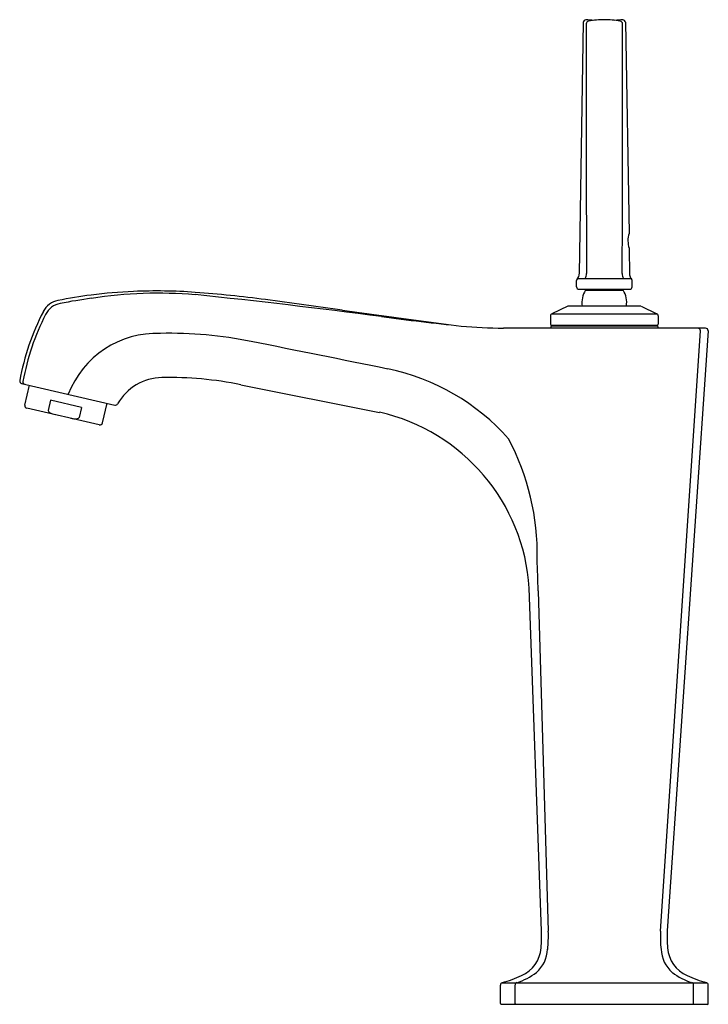
# Model space of a CAD drawing. Extents: x 336.1 to 344.2, y 60.6 to 72.2.
import ezdxf

# ---------------------------------------------------------------- set-up
doc = ezdxf.new("R2010")
doc.units = 0
doc.header["$LTSCALE"] = 0.64311
doc.layers.get('0').update_dxf_attribs({"color": 255, "linetype": 'CONTINUOUS'})
doc.layers.get('DEFPOINTS').update_dxf_attribs({"linetype": 'CONTINUOUS'})
doc.styles.get("Standard").update_dxf_attribs({"font": 'txt', "width": 0.8})

msp = doc.modelspace()

# ---------------------------------------------------------------- linework, layer by layer
for p, q in [((342.754, 72.218), (342.706, 69.241)), ((343.257, 72.218), (343.297, 69.721)), ((343.299, 69.545), (343.304, 69.231)), ((342.675, 69.09), (342.675, 69.164)), ((342.686, 69.187), (343.325, 69.187)), ((343.335, 69.09), (343.335, 69.164)), ((342.705, 69.06), (343.305, 69.06)), ((342.782, 69.049), (343.228, 69.049)), ((342.572, 68.858), (342.385, 68.771)), ((343.426, 68.861), (342.584, 68.861)), ((343.439, 68.858), (343.625, 68.771)), ((342.368, 68.744), (342.368, 68.646)), ((342.385, 68.771), (343.625, 68.771)), ((343.643, 68.744), (343.643, 68.646)), ((342.371, 68.621), (342.371, 68.606)), ((342.376, 68.626), (343.634, 68.626)), ((342.378, 68.636), (343.633, 68.636)), ((343.639, 68.621), (343.64, 68.606)), ((344.203, 68.601), (341.812, 68.601)), ((343.669, 61.465), (344.142, 68.569)), ((344.235, 68.569), (343.749, 61.471)), ((336.111, 67.945), (337.214, 67.69)), ((336.149, 67.69), (336.203, 67.924)), ((338.705, 67.93), (340.346, 67.604)), ((336.454, 67.747), (336.426, 67.625)), ((336.818, 67.663), (336.454, 67.747)), ((337.068, 67.478), (337.121, 67.711)), ((337.03, 67.456), (336.171, 67.654)), ((336.818, 67.663), (336.79, 67.543)), ((342.261, 61.471), (342.117, 65.525)), ((342.222, 65.491), (342.341, 61.465)), ((341.775, 60.611), (341.775, 60.829)), ((341.796, 60.857), (344.214, 60.857)), ((341.949, 60.611), (341.949, 60.829)), ((344.061, 60.611), (344.061, 60.829)), ((344.235, 60.611), (344.235, 60.829)), ((341.785, 60.601), (344.225, 60.601))]:
    msp.add_line(p, q)
for centre, radius, start, end in [((342.79, 72.21), 0.0373, 96.1152, 168.1884), ((342.591, 68.997), 3.256, 84.9289, 86.5633), ((342.824, 72.197), 0.0343, 101.2521, 173.7331), ((343.013, 71.196), 1.053, 90.4331, 100.7299), ((342.997, 71.196), 1.053, 79.2701, 89.5669), ((343.419, 68.997), 3.256, 93.4367, 95.0711), ((343.187, 72.197), 0.0343, 6.2677, 78.7478), ((343.22, 72.21), 0.0373, 11.8116, 83.8848), ((1214.434, 71.819), 871.644, 179.97494, 180.169091), ((-528.423, 71.819), 871.644, 359.830909, 0.02506), ((343.565, 69.636), 0.281, 162.3896, 199.0108), ((342.646, 69.232), 0.06, 310.9681, 7.8409), ((342.69, 69.24), 0.104, 329.3915, 3.8099), ((343.321, 69.24), 0.104, 176.1901, 210.6085), ((343.364, 69.232), 0.06, 180.9238, 229.0319), ((342.71, 69.162), 0.0344, 134.2205, 176.7095), ((342.709, 69.093), 0.0334, 185.5734, 264.4266), ((343.302, 69.093), 0.0334, 275.5734, 354.4266), ((343.301, 69.162), 0.0344, 3.2905, 45.7795), ((337.698, 63.04), 6, 97.3219, 101.1201), ((337.698, 63.039), 6.001, 92.5121, 97.3215), ((337.735, 63.749), 5.264, 85.3351, 98.7061), ((337.706, 62.858), 6.182, 85.7401, 92.5106), ((330.316, -7.039), 76.439, 82.44439, 84.10757), ((337.051, 54.063), 15.001, 82.5517, 85.7389), ((343.005, 68.906), 0.265, 147.3636, 189.7768), ((342.765, 69.06), 0.02, 327.3567, 360), ((343.245, 69.06), 0.02, 180, 212.6433), ((343.005, 68.906), 0.265, 350.2232, 32.6364), ((336.589, 68.682), 0.25, 101.1201, 152.5863), ((336.614, 68.649), 0.247, 100.881, 152.7895), ((337.825, 62.434), 6.579, 97.7449, 101.02), ((329.59, -3.001), 72.551, 81.82626, 82.55164), ((342.584, 68.831), 0.03, 90, 115), ((343.426, 68.831), 0.03, 65, 90), ((338.942, 67.462), 2.9, 152.5859, 169.7158), ((338.966, 67.447), 2.888, 152.9237, 169.5543), ((343.187, 91.659), 23.081, 261.8262, 262.9841), ((346.832, 119.767), 51.439, 262.7801, 263.8385), ((347.933, 121.887), 53.672, 261.8965, 262.9121), ((342.398, 68.744), 0.03, 115, 180), ((343.613, 68.744), 0.03, 0, 65), ((341.8, 73.543), 4.942, 264.3188, 270.1368), ((342.378, 68.647), 0.0106, 183.1694, 266.8306), ((342.377, 68.621), 0.00532, 93.162, 173.8381), ((342.376, 68.606), 0.00534, 183.5001, 266.4998), ((342.41, 68.637), 0.0106, 273.0675, 356.9421), ((343.601, 68.637), 0.0106, 183.0579, 266.9325), ((343.632, 68.647), 0.0106, 273.1694, 356.8306), ((343.634, 68.621), 0.00532, 6.1619, 86.838), ((343.635, 68.606), 0.00534, 273.5002, 356.4999), ((337.712, 67.414), 1.124, 87.8667, 158.9793), ((337.857, 63.633), 4.906, 78.5898, 91.2024), ((344.109, 68.568), 0.033, 1.2675, 83.2645), ((344.197, 68.563), 0.0389, 9.4224, 80.6889), ((292.092, -167.777), 240.797, 78.41662, 78.80857), ((339.92, 65.565), 2.605, 41.4723, 78.4285), ((336.118, 67.974), 0.03, 169.7162, 257.0005), ((336.157, 67.967), 0.0321, 173.2023, 252.884), ((337.78, 67.401), 0.614, 90.8604, 150.3604), ((337.861, 63.831), 4.185, 78.3661, 91.2378), ((336.178, 67.683), 0.03, 167, 257), ((337.22, 67.719), 0.03, 256.9997, 329.9377), ((336.45, 67.626), 0.024, 182.5852, 223.9835), ((336.477, 67.652), 0.0614, 223.9835, 242.3718), ((336.554, 67.799), 0.227, 242.3718, 257.8546), ((339.841, 65.381), 2.28, 3.6192, 77.1943), ((336.75, 67.75), 0.224, 255.1563, 273.4243), ((336.76, 67.57), 0.043, 273.4243, 303.1455), ((336.776, 67.546), 0.0143, 303.1455, 350.4152), ((337.038, 67.485), 0.0299, 254.4633, 347.1921), ((339.334, 65.933), 2.877, 358.6897, 28.1362), ((246.037, 62.694), 96.226, 1.66585, 1.88993), ((341.045, 61.399), 1.218, 353.8206, 3.384), ((340.893, 61.405), 1.45, 353.9111, 2.3503), ((345.118, 61.405), 1.45, 177.6497, 186.0889), ((344.965, 61.399), 1.218, 176.616, 186.1794), ((341.876, 61.293), 0.381, 293.0787, 356.286), ((344.134, 61.293), 0.381, 183.714, 246.9213), ((341.94, 61.274), 0.395, 311.4216, 356.7303), ((344.07, 61.274), 0.395, 183.2697, 228.5784), ((341.446, 62.15), 1.339, 285.1531, 295.6372), ((341.735, 61.588), 0.768, 287.7863, 307.39), ((344.276, 61.588), 0.768, 232.61, 252.2137), ((344.565, 62.15), 1.339, 244.3628, 254.8469), ((341.81, 60.825), 0.0346, 113.0631, 173.3437), ((341.978, 60.83), 0.0288, 107.6971, 180.9556), ((344.032, 60.83), 0.0288, 359.0444, 72.3029), ((344.201, 60.825), 0.0346, 6.6563, 66.9369), ((341.786, 60.611), 0.0103, 181.7488, 268.2512), ((341.96, 60.612), 0.0108, 183.8354, 262.933), ((344.05, 60.612), 0.0108, 277.067, 356.1646), ((344.225, 60.611), 0.0103, 271.7488, 358.2512)]:
    msp.add_arc(centre, radius, start, end)

# ---------------------------------------------------------------- texts
at = {"layer": 'DEFPOINTS'}
for tag, p, s in [('MODELNUMBER', (343.002, 60.608), 'K-16231X-4'), ('TRADENAME', (343.002, 60.606), 'MARGAUX'), ('PRODUCT', (343.002, 60.604), 'BATHROOM SINK FAUCET')]:
    msp.add_attdef(tag, p, s, height=0.001, dxfattribs=at)

doc.saveas('drawing.dxf')
